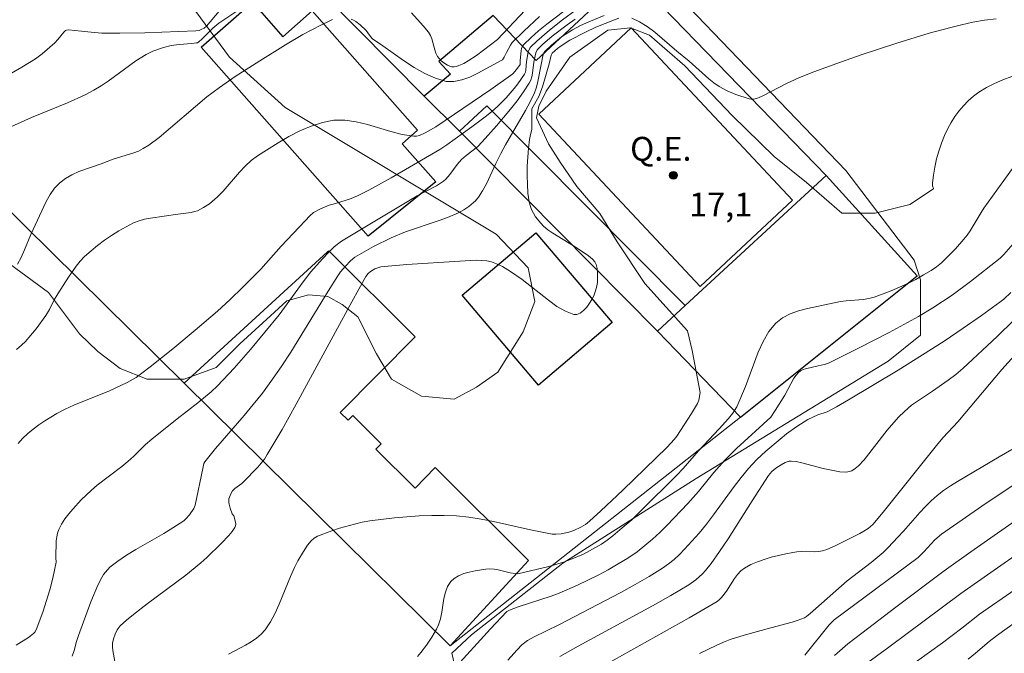
# Model space of a CAD drawing. Units: metres. Extents: x 277325 to 277840, y 1672115 to 1672680.
# Drawn here: x 277577 to 277639, y 1672525 to 1672564 of the extents above; entities that cross this region are included whole.
import ezdxf

# ---------------------------------------------------------------- set-up
doc = ezdxf.new("R2010")
doc.units = ezdxf.units.M
doc.header["$MEASUREMENT"] = 0
for name, color, linetype, lineweight in [('Campo_de_Fut_Quad_de_Esp', 7, 'Continuous', 15), ('Edificacoes', 7, 'Continuous', 30), ('Muro_Grade', 8, 'Continuous', 20), ('Topon_Campo_de_Fut_Quad_de_Esp', 7, 'Continuous', 9)]:
    doc.layers.add(name, color=color, linetype=linetype, lineweight=lineweight)
for name, color, linetype, lineweight, true_color in [('Curvas_Intermediarias', 7, 'Continuous', 9, 0x783c14), ('Curvas_Mestras', 7, 'Continuous', 20, 0x783c14), ('Pto_Cotado', 7, 'Continuous', 9, 0x783c14), ('Topon_Pto_Cotado', 7, 'Continuous', 9, 0x783c14), ('Vegetacao', 7, 'Orla8', 9, 0x00ff33)]:
    doc.layers.add(name, color=color, linetype=linetype, lineweight=lineweight, true_color=true_color)
doc.styles.add('Arial', font='arial.ttf', dxfattribs={"height": 1.5})
doc.styles.get("Standard").update_dxf_attribs({"font": 'arial.ttf'})
doc.linetypes.add('Orla8', pattern='A,6,-0.5,["V",Standard,S=1,R=0,X=-0.5,Y=-1],-0.5,6,-0.5,["V",Standard,S=1,R=0,X=-0.5,Y=-1],-0.5', length=14)

# ---------------------------------------------------------------- blocks, each defined once
blk = doc.blocks.new('Cotas')
at = {"layer": 'Pto_Cotado'}
blk.add_hatch(color=256, dxfattribs=at).paths.add_polyline_path([(0, 0.24, 1), (0, -0.24, 1)])
at = {"layer": 'Pto_Cotado', "lineweight": -3}
blk.add_lwpolyline([(0, -0.24, -1), (0, 0.24, -1)], format="xyb", close=True, dxfattribs=at)

msp = doc.modelspace()

# ---------------------------------------------------------------- linework, layer by layer
at = {"layer": 'Campo_de_Fut_Quad_de_Esp', "flags": 128}
msp.add_lwpolyline([(277619.443, 1672547.607), (277609.301, 1672558.446), (277615.1, 1672563.873), (277625.242, 1672553.034)], close=True, dxfattribs=at)
at = {"layer": 'Curvas_Intermediarias', "flags": 128}
for points, elevation in [([(277611.887, 1672565.717), (277609.796, 1672564.106), (277609.286, 1672563.696), (277608.805, 1672563.266), (277608.345, 1672562.826), (277608.265, 1672562.716), (277608.215, 1672562.586), (277608.185, 1672562.446), (277608.115, 1672561.795), (277608.115, 1672561.575), (277607.895, 1672561.255), (277607.655, 1672560.995), (277606.274, 1672560.005), (277602.813, 1672557.654), (277602.143, 1672557.274), (277601.793, 1672557.113), (277601.613, 1672557.063), (277601.433, 1672557.063), (277600.712, 1672557.164), (277599.992, 1672557.354), (277598.531, 1672557.794), (277597.811, 1672557.974), (277597.101, 1672558.074), (277596.401, 1672558.064), (277595.69, 1672557.924), (277594.98, 1672557.694), (277594.27, 1672557.394), (277593.579, 1672557.043), (277592.899, 1672556.653), (277591.609, 1672555.833), (277591.198, 1672555.533), (277590.828, 1672555.183), (277590.478, 1672554.803), (277589.448, 1672553.612), (277589.078, 1672553.252), (277588.577, 1672552.822), (277588.217, 1672552.582), (277588.027, 1672552.472), (277587.827, 1672552.382), (277587.637, 1672552.322), (277587.437, 1672552.272), (277586.597, 1672552.172), (277584.876, 1672551.921), (277584.506, 1672551.841), (277584.156, 1672551.741), (277583.806, 1672551.611), (277583.335, 1672551.371), (277582.875, 1672551.111), (277582.415, 1672550.831), (277581.975, 1672550.521), (277581.545, 1672550.201), (277581.135, 1672549.861), (277580.734, 1672549.5), (277580.454, 1672549.21), (277580.194, 1672548.9), (277579.714, 1672548.21), (277579.044, 1672547.16), (277578.824, 1672546.769), (277578.523, 1672546.179), (277578.293, 1672545.799), (277577.683, 1672544.949), (277577.233, 1672544.408), (277577.003, 1672544.158), (277576.753, 1672543.918), (277576.453, 1672543.648)], 12), ([(277589.198, 1672564.927), (277588.397, 1672563.986), (277588.247, 1672563.856), (277588.067, 1672563.766), (277587.927, 1672563.706), (277587.727, 1672563.686), (277584.526, 1672563.566), (277582.945, 1672563.536), (277581.815, 1672563.546), (277581.145, 1672563.596), (277580.124, 1672563.706), (277579.714, 1672563.746), (277579.594, 1672563.736), (277579.534, 1672563.706), (277579.434, 1672563.606), (277579.054, 1672563.146), (277578.854, 1672562.936), (277578.063, 1672562.236), (277577.643, 1672561.925), (277576.783, 1672561.405), (277576.133, 1672561.035)], 9), ([(277576.543, 1672537.746), (277576.833, 1672538.066), (277577.153, 1672538.366), (277577.493, 1672538.646), (277577.853, 1672538.916), (277578.223, 1672539.166), (277578.984, 1672539.627), (277579.504, 1672539.897), (277580.054, 1672540.147), (277582.295, 1672541.057), (277583.415, 1672541.577), (277583.966, 1672541.887), (277584.856, 1672542.568), (277586.287, 1672543.698), (277587.687, 1672544.869), (277589.078, 1672546.059), (277589.878, 1672546.789), (277590.658, 1672547.55), (277591.809, 1672548.71), (277593.099, 1672550.151), (277594.61, 1672551.741), (277594.89, 1672552.061), (277595.13, 1672552.262), (277595.53, 1672552.482), (277596.11, 1672552.722), (277596.361, 1672552.802), (277597.391, 1672553.112), (277597.891, 1672553.312), (277598.601, 1672553.672), (277600.002, 1672554.442), (277603.073, 1672556.233), (277603.513, 1672556.523), (277605.074, 1672557.654), (277605.914, 1672558.274), (277606.324, 1672558.604), (277606.715, 1672558.944), (277607.245, 1672559.484), (277607.745, 1672560.055), (277607.975, 1672560.355), (277608.395, 1672560.975), (277608.455, 1672561.085), (277608.485, 1672561.215), (277608.525, 1672561.755), (277608.635, 1672562.376), (277608.725, 1672562.596), (277608.795, 1672562.686), (277609.166, 1672563.046), (277609.966, 1672563.726), (277610.796, 1672564.376), (277611.647, 1672565.007)], 13), ([(277611.577, 1672564.416), (277611.086, 1672564.076), (277610.126, 1672563.346), (277609.526, 1672562.826), (277609.186, 1672562.486), (277609.106, 1672562.316), (277609.016, 1672561.935), (277608.976, 1672561.715), (277608.895, 1672561.025), (277608.855, 1672560.805), (277608.795, 1672560.595), (277608.695, 1672560.405), (277608.335, 1672559.845), (277607.935, 1672559.294), (277607.515, 1672558.764), (277606.645, 1672557.724), (277605.744, 1672556.703), (277605.434, 1672556.393), (277604.734, 1672555.853), (277604.444, 1672555.593), (277604.164, 1672555.283), (277603.693, 1672554.663), (277603.443, 1672554.372), (277603.303, 1672554.242), (277602.853, 1672553.952), (277601.643, 1672553.312), (277598.241, 1672551.291), (277596.891, 1672550.461), (277596.641, 1672550.281), (277596.401, 1672550.081), (277596.07, 1672549.761), (277595.69, 1672549.36), (277594.96, 1672548.53), (277594.48, 1672547.91), (277592.959, 1672545.839), (277591.158, 1672543.648), (277590.138, 1672542.488), (277589.078, 1672541.367), (277588.687, 1672540.997), (277587.847, 1672540.297), (277586.557, 1672539.296), (277584.956, 1672538.016), (277584.566, 1672537.686), (277583.826, 1672536.956), (277583.445, 1672536.605), (277583.075, 1672536.295), (277581.525, 1672535.125), (277581.155, 1672534.815), (277580.524, 1672534.214), (277579.984, 1672533.624), (277579.734, 1672533.324), (277579.494, 1672533.004), (277579.284, 1672532.674), (277579.104, 1672532.344), (277579.024, 1672532.114), (277578.974, 1672531.874), (277578.944, 1672531.623), (277578.914, 1672530.553), (277578.944, 1672530.293), (277578.734, 1672529.272), (277578.553, 1672528.552), (277578.093, 1672527.142), (277577.693, 1672526.041), (277577.603, 1672525.881), (277577.523, 1672525.791), (277577.193, 1672525.541), (277576.423, 1672525.061)], 14), ([(277596.331, 1672564.396), (277596.15, 1672564.326), (277595.58, 1672564.056), (277594.46, 1672563.456), (277593.359, 1672562.806), (277591.749, 1672561.805), (277590.208, 1672560.815), (277589.208, 1672560.125), (277588.407, 1672559.544), (277585.426, 1672556.993), (277584.766, 1672556.503), (277584.416, 1672556.283), (277584.126, 1672556.133), (277583.816, 1672556.013), (277582.535, 1672555.613), (277581.765, 1672555.323), (277580.374, 1672554.843), (277579.934, 1672554.643), (277579.534, 1672554.412), (277579.174, 1672554.132), (277578.844, 1672553.792), (277578.573, 1672553.392), (277578.323, 1672552.962), (277577.343, 1672550.891), (277576.953, 1672549.921), (277576.743, 1672549.44), (277576.513, 1672549.01)], 11), ([(277582.635, 1672524.04), (277582.515, 1672524.741), (277582.495, 1672524.971), (277582.495, 1672525.201), (277582.555, 1672525.461), (277582.655, 1672525.761), (277582.785, 1672526.041), (277582.975, 1672526.281), (277583.375, 1672526.641), (277583.796, 1672526.992), (277584.666, 1672527.672), (277587.087, 1672529.473), (277588.037, 1672530.243), (277588.417, 1672530.573), (277589.328, 1672531.463), (277589.798, 1672531.954), (277590.008, 1672532.214), (277590.188, 1672532.474), (277590.228, 1672532.564), (277590.238, 1672532.664), (277590.198, 1672532.874), (277590.118, 1672533.194), (277590.008, 1672533.334), (277589.888, 1672533.684), (277589.818, 1672533.924), (277589.798, 1672534.044), (277589.808, 1672534.264), (277589.838, 1672534.365), (277589.918, 1672534.575), (277590.028, 1672534.765), (277590.168, 1672534.925), (277590.618, 1672535.235), (277590.698, 1672535.305), (277591.629, 1672536.255), (277592.039, 1672536.765), (277592.219, 1672537.046), (277593.149, 1672538.616), (277594.04, 1672540.217), (277597.541, 1672546.649), (277598.421, 1672548.25), (277598.571, 1672548.44), (277598.701, 1672548.56), (277598.982, 1672548.72), (277599.162, 1672548.8), (277599.352, 1672548.85), (277601.002, 1672549), (277604.324, 1672549.21), (277605.364, 1672549.28), (277606.024, 1672549.23), (277606.314, 1672549.17), (277606.635, 1672549.05), (277607.005, 1672548.88), (277607.525, 1672548.56), (277608.245, 1672548.06), (277609.896, 1672546.759), (277610.436, 1672546.369), (277610.966, 1672546.059), (277611.496, 1672545.849), (277611.697, 1672545.849), (277611.907, 1672545.939), (277612.117, 1672546.109), (277612.317, 1672546.319), (277612.487, 1672546.559), (277612.637, 1672546.799), (277612.757, 1672547.03), (277612.847, 1672547.28), (277612.927, 1672547.56), (277612.977, 1672547.86), (277612.997, 1672548.16), (277612.997, 1672548.46), (277612.967, 1672548.74), (277612.897, 1672549), (277612.817, 1672549.17), (277612.687, 1672549.32), (277612.527, 1672549.47), (277612.347, 1672549.601), (277611.476, 1672550.181), (277610.176, 1672550.961), (277609.866, 1672551.171), (277609.596, 1672551.411), (277609.416, 1672551.591), (277609.086, 1672552.001), (277608.955, 1672552.232), (277608.835, 1672552.462), (277608.745, 1672552.702), (277608.685, 1672552.942), (277608.615, 1672553.482), (277608.575, 1672554.042), (277608.565, 1672554.602), (277608.565, 1672555.173), (277608.645, 1672556.303), (277608.705, 1672556.863), (277608.765, 1672557.174), (277608.855, 1672557.484), (277608.865, 1672558.784), (277609.306, 1672559.554), (277609.536, 1672560.165), (277609.956, 1672561.615), (277610.076, 1672562.155), (277610.136, 1672562.276), (277610.466, 1672562.576), (277610.696, 1672562.756), (277611.256, 1672563.096), (277612.227, 1672563.616), (277612.887, 1672563.916), (277614.058, 1672564.386), (277614.338, 1672564.486)], 16), ([(277609.346, 1672564.586), (277608.345, 1672563.666), (277607.625, 1672562.956), (277607.515, 1672562.786), (277607.265, 1672562.336), (277607.125, 1672562.035), (277607.005, 1672561.875), (277606.925, 1672561.815), (277605.464, 1672561.025), (277604.964, 1672560.785), (277604.454, 1672560.605), (277603.954, 1672560.505), (277603.473, 1672560.515), (277602.793, 1672560.705), (277602.123, 1672561.005), (277601.453, 1672561.385), (277600.792, 1672561.825), (277599.482, 1672562.756), (277598.841, 1672563.196), (277598.701, 1672563.326), (277598.551, 1672563.566), (277598.431, 1672563.716), (277598.051, 1672564.076), (277597.791, 1672564.286), (277597.641, 1672564.366), (277597.501, 1672564.426)], 11), ([(277615.138, 1672564.496), (277615.638, 1672564.256), (277616.118, 1672563.956), (277616.599, 1672563.606), (277617.979, 1672562.416), (277618.759, 1672561.775), (277619.99, 1672560.675), (277620.31, 1672560.425), (277620.64, 1672560.195), (277621.15, 1672559.915), (277621.691, 1672559.695), (277622.521, 1672559.414), (277622.661, 1672559.394), (277622.801, 1672559.394), (277623.001, 1672559.434), (277623.381, 1672559.614), (277624.882, 1672560.385), (277625.642, 1672560.735), (277626.422, 1672561.045), (277627.983, 1672561.625), (277629.564, 1672562.175), (277631.815, 1672562.916), (277633.845, 1672563.536), (277635.206, 1672563.906), (277635.886, 1672564.076), (277636.596, 1672564.236), (277637.327, 1672564.356), (277638.057, 1672564.446)], 16), ([(277639.037, 1672560.825), (277638.487, 1672560.615), (277637.957, 1672560.385), (277637.447, 1672560.125), (277636.967, 1672559.835), (277636.626, 1672559.584), (277636.306, 1672559.294), (277636.006, 1672558.984), (277635.716, 1672558.644), (277635.466, 1672558.294), (277635.226, 1672557.924), (277635.026, 1672557.554), (277634.806, 1672557.103), (277634.626, 1672556.623), (277634.456, 1672556.133), (277634.316, 1672555.633), (277634.205, 1672555.123), (277634.115, 1672554.623), (277634.055, 1672554.132), (277634.055, 1672553.952), (277634.115, 1672553.772), (277634.125, 1672553.762), (277632.625, 1672552.772), (277630.444, 1672552.222), (277628.363, 1672552.222), (277626.132, 1672554.152), (277624.091, 1672555.793), (277621.46, 1672558.374), (277618.489, 1672561.495), (277616.248, 1672563.426), (277615.058, 1672563.876), (277613.627, 1672563.726), (277611.246, 1672562.035), (277609.756, 1672559.905), (277609.306, 1672558.964), (277609.156, 1672558.214), (277609.906, 1672556.583), (277610.646, 1672555.443), (277611.697, 1672553.902), (277613.127, 1672552.212), (277614.228, 1672550.431), (277615.958, 1672547.8), (277618.639, 1672544.829), (277618.939, 1672543.588), (277619.44, 1672540.957), (277619.36, 1672540.467), (277619.28, 1672540.257), (277618.889, 1672539.637), (277617.969, 1672538.216), (277617.809, 1672538.006), (277617.359, 1672537.516), (277614.578, 1672534.805), (277613.187, 1672533.504), (277612.487, 1672532.864), (277612.227, 1672532.654), (277611.947, 1672532.484), (277611.507, 1672532.274), (277611.186, 1672532.174), (277610.696, 1672532.074), (277610.366, 1672532.044), (277610.136, 1672532.054), (277608.775, 1672532.314), (277606.455, 1672532.844), (277605.674, 1672532.994), (277604.894, 1672533.114), (277604.114, 1672533.194), (277603.343, 1672533.224), (277602.563, 1672533.224), (277601.773, 1672533.204), (277600.992, 1672533.144), (277600.212, 1672533.074), (277598.671, 1672532.874), (277598.181, 1672532.794), (277597.701, 1672532.684), (277596.751, 1672532.414), (277596.28, 1672532.254), (277595.37, 1672531.914), (277595.16, 1672531.793), (277594.98, 1672531.633), (277594.75, 1672531.353), (277594.49, 1672530.963), (277594.14, 1672530.363), (277593.93, 1672529.953), (277593.669, 1672529.383), (277592.959, 1672527.642), (277592.709, 1672527.072), (277592.429, 1672526.541), (277592.089, 1672526.041), (277591.839, 1672525.751), (277591.539, 1672525.501), (277591.208, 1672525.271), (277590.858, 1672525.071), (277589.778, 1672524.491)], 17), ([(277639.097, 1672555.043), (277638.367, 1672554.052), (277637.287, 1672552.532), (277637.107, 1672552.262), (277636.416, 1672551.121), (277636.236, 1672550.851), (277636.026, 1672550.591), (277635.496, 1672549.981), (277634.916, 1672549.39), (277634.616, 1672549.11), (277634.306, 1672548.86), (277633.975, 1672548.63), (277633.495, 1672548.34), (277633.005, 1672548.06), (277632.495, 1672547.8), (277631.454, 1672547.34), (277630.394, 1672546.949), (277630.054, 1672546.859), (277629.704, 1672546.809), (277628.633, 1672546.719), (277628.273, 1672546.679), (277626.202, 1672546.229), (277625.632, 1672546.079), (277625.102, 1672545.889), (277624.622, 1672545.639), (277624.212, 1672545.309), (277623.771, 1672544.779), (277623.411, 1672544.168), (277623.101, 1672543.488), (277622.301, 1672541.327), (277621.741, 1672540.047), (277621.61, 1672539.827), (277621.49, 1672539.657), (277621.22, 1672539.316), (277620.64, 1672538.666), (277619.33, 1672537.276), (277618.369, 1672536.175), (277617.969, 1672535.745), (277615.718, 1672533.504), (277615.138, 1672532.954), (277614.548, 1672532.434), (277613.947, 1672531.934), (277613.597, 1672531.673), (277613.237, 1672531.423), (277612.867, 1672531.203), (277612.097, 1672530.793), (277611.296, 1672530.443), (277610.856, 1672530.283), (277609.936, 1672530.013), (277607.975, 1672529.553), (277607.805, 1672529.563), (277607.505, 1672529.613), (277606.735, 1672529.793), (277606.485, 1672529.843), (277606.224, 1672529.863), (277605.974, 1672529.843), (277605.284, 1672529.743), (277604.924, 1672529.663), (277604.574, 1672529.563), (277604.254, 1672529.433), (277603.974, 1672529.262), (277603.753, 1672529.062), (277603.553, 1672528.752), (277603.423, 1672528.392), (277603.333, 1672527.992), (277603.203, 1672527.142), (277603.113, 1672526.731), (277602.983, 1672526.341), (277602.863, 1672526.081), (277602.573, 1672525.561), (277602.233, 1672525.071), (277601.873, 1672524.601), (277601.663, 1672524.361)], 18), ([(277639.127, 1672550.301), (277638.537, 1672549.631), (277638.307, 1672549.4), (277636.436, 1672547.93), (277635.286, 1672547.07), (277634.686, 1672546.669), (277634.085, 1672546.279), (277633.185, 1672545.739), (277631.334, 1672544.719), (277629.454, 1672543.758), (277627.463, 1672542.768), (277627.233, 1672542.708), (277626.873, 1672542.638), (277626.072, 1672542.438), (277625.912, 1672542.388), (277625.762, 1672542.308), (277625.632, 1672542.218), (277625.472, 1672542.048), (277625.342, 1672541.857), (277624.762, 1672540.787), (277624.161, 1672539.827), (277623.881, 1672539.406), (277621.721, 1672537.426), (277620.99, 1672536.695), (277620.31, 1672535.925), (277619.34, 1672534.735), (277618.669, 1672533.964), (277617.359, 1672532.604), (277616.909, 1672532.154), (277616.448, 1672531.723), (277615.968, 1672531.323), (277615.478, 1672530.943), (277614.888, 1672530.543), (277614.288, 1672530.173), (277613.657, 1672529.813), (277613.027, 1672529.473), (277611.737, 1672528.842), (277610.586, 1672528.332), (277610.076, 1672528.142), (277608.005, 1672527.472), (277607.445, 1672527.272), (277607.275, 1672527.182), (277606.264, 1672526.101), (277603.924, 1672523.53)], 19), ([(277640.238, 1672546.539), (277638.117, 1672544.478), (277635.966, 1672542.468), (277635.516, 1672542.088), (277635.046, 1672541.727), (277634.065, 1672541.027), (277632.995, 1672540.327), (277632.735, 1672540.147), (277632.285, 1672539.767), (277631.915, 1672539.396), (277631.214, 1672538.586), (277629.754, 1672536.715), (277629.404, 1672536.335), (277629.193, 1672536.165), (277628.973, 1672536.035), (277628.733, 1672535.955), (277628.563, 1672535.945), (277628.223, 1672535.965), (277627.173, 1672536.175), (277625.832, 1672536.535), (277625.492, 1672536.605), (277625.162, 1672536.635), (277625.032, 1672536.625), (277624.782, 1672536.545), (277624.532, 1672536.415), (277624.212, 1672536.195), (277623.961, 1672535.985), (277623.751, 1672535.725), (277622.721, 1672534.144), (277621.2, 1672531.753), (277620.67, 1672530.963), (277620.13, 1672530.203), (277619.78, 1672529.763), (277619.59, 1672529.553), (277619.18, 1672529.172), (277618.729, 1672528.852), (277617.599, 1672528.182), (277616.448, 1672527.532), (277611.777, 1672525.011), (277610.616, 1672524.361)], 21), ([(277612.987, 1672523.56), (277618.749, 1672526.792), (277620.51, 1672527.812), (277620.65, 1672527.932), (277620.78, 1672528.072), (277621.09, 1672528.462), (277621.61, 1672529.262), (277621.801, 1672529.513), (277622.011, 1672529.733), (277622.241, 1672529.913), (277622.631, 1672530.133), (277623.041, 1672530.303), (277623.471, 1672530.463), (277623.911, 1672530.593), (277624.822, 1672530.803), (277625.262, 1672530.903), (277625.522, 1672530.943), (277625.792, 1672530.953), (277626.612, 1672530.933), (277626.883, 1672530.953), (277627.143, 1672531.003), (277627.413, 1672531.083), (277627.943, 1672531.303), (277628.723, 1672531.713), (277629.494, 1672532.094), (277629.744, 1672532.224), (277630.014, 1672532.404), (277630.294, 1672532.654), (277630.944, 1672533.434), (277634.386, 1672537.716), (277634.736, 1672538.126), (277635.656, 1672539.116), (277638.427, 1672542.398), (277639.798, 1672543.918)], 22), ([(277639.047, 1672537.366), (277638.247, 1672536.916), (277635.626, 1672535.365), (277635.186, 1672535.085), (277634.756, 1672534.795), (277634.346, 1672534.475), (277633.965, 1672534.134), (277633.605, 1672533.774), (277633.255, 1672533.404), (277632.235, 1672532.244), (277631.885, 1672531.864), (277631.264, 1672531.213), (277630.944, 1672530.903), (277630.194, 1672530.273), (277628.693, 1672529.102), (277626.352, 1672527.052), (277626.122, 1672526.872), (277626.002, 1672526.792), (277625.552, 1672526.611), (277625.222, 1672526.511), (277623.881, 1672526.161), (277622.221, 1672525.691), (277621.34, 1672525.421), (277620.91, 1672525.261), (277620.49, 1672525.071), (277619.4, 1672524.541)], 23), ([(277626.022, 1672524.441), (277627.553, 1672526.341), (277627.863, 1672526.661), (277633.145, 1672530.583), (277633.515, 1672530.943), (277634.195, 1672531.683), (277634.616, 1672532.044), (277637.437, 1672533.994), (277639.488, 1672535.365)], 24), ([(277641.768, 1672532.464), (277635.846, 1672528.322), (277631.314, 1672524.941), (277628.983, 1672523.25)], 26), ([(277633.055, 1672524.03), (277634.686, 1672525.221), (277635.906, 1672526.141), (277637.017, 1672527.012), (277639.247, 1672528.562)], 27), ([(277639.938, 1672526.992), (277638.077, 1672525.651), (277637.627, 1672525.301), (277636.766, 1672524.561), (277636.306, 1672524.19)], 28)]:
    msp.add_lwpolyline(points, dxfattribs=dict(at, elevation=elevation))
at = {"layer": 'Curvas_Mestras', "flags": 128}
for points, elevation in [([(277601.282, 1672564.817), (277602.023, 1672564.006), (277602.363, 1672563.596), (277602.493, 1672563.406), (277602.573, 1672563.196), (277602.753, 1672562.496), (277602.823, 1672562.276), (277602.933, 1672562.075), (277603.143, 1672561.835), (277603.263, 1672561.715), (277603.553, 1672561.535), (277603.693, 1672561.465), (277603.833, 1672561.435), (277603.974, 1672561.425), (277604.124, 1672561.455), (277604.274, 1672561.505), (277604.574, 1672561.645), (277604.854, 1672561.805), (277605.374, 1672562.145), (277606.695, 1672563.136), (277610.186, 1672566.857)], 10), ([(277574.572, 1672556.983), (277577.393, 1672558.234), (277579.664, 1672559.164), (277580.774, 1672559.664), (277581.315, 1672559.955), (277581.775, 1672560.225), (277582.215, 1672560.525), (277583.946, 1672561.795), (277584.596, 1672562.195), (277585.026, 1672562.406), (277585.686, 1672562.646), (277586.166, 1672562.766), (277586.687, 1672562.836), (277587.467, 1672562.896), (277587.777, 1672562.926), (277587.837, 1672562.946), (277587.907, 1672562.996), (277588.097, 1672563.176), (277588.798, 1672563.856), (277589.178, 1672564.166), (277590.488, 1672565.057)], 10), ([(277579.944, 1672524.381), (277580.074, 1672524.741), (277580.224, 1672525.301), (277580.344, 1672525.671), (277581.124, 1672527.792), (277581.565, 1672528.832), (277581.815, 1672529.323), (277581.915, 1672529.503), (277582.035, 1672529.663), (277582.325, 1672529.963), (277582.815, 1672530.353), (277583.375, 1672530.723), (277583.956, 1672531.073), (277585.706, 1672532.084), (277586.287, 1672532.434), (277586.977, 1672532.894), (277587.097, 1672533.004), (277587.317, 1672533.254), (277587.597, 1672533.654), (277587.687, 1672533.864), (277588.167, 1672536.165), (277588.237, 1672536.495), (277588.287, 1672536.595), (277588.968, 1672537.426), (277590.758, 1672539.497), (277591.339, 1672540.197), (277591.909, 1672540.907), (277592.449, 1672541.637), (277593.089, 1672542.558), (277593.699, 1672543.498), (277596.05, 1672547.33), (277596.651, 1672548.28), (277596.831, 1672548.53), (277597.131, 1672548.89), (277597.461, 1672549.24), (277597.731, 1672549.47), (277598.892, 1672550.121), (277600.002, 1672550.681), (277600.902, 1672551.051), (277603.033, 1672551.771), (277603.553, 1672551.961), (277604.244, 1672552.242), (277604.584, 1672552.432), (277604.904, 1672552.652), (277605.194, 1672552.892), (277605.304, 1672552.992), (277605.504, 1672553.232), (277605.764, 1672553.622), (277606.004, 1672554.072), (277606.595, 1672555.353), (277606.905, 1672555.983), (277607.205, 1672556.533), (277608.465, 1672558.684), (277608.755, 1672559.234), (277609.026, 1672559.785), (277609.136, 1672560.085), (277609.216, 1672560.395), (277609.456, 1672561.675), (277609.556, 1672562.125), (277609.616, 1672562.316), (277609.696, 1672562.416), (277610.086, 1672562.786), (277610.726, 1672563.306), (277611.176, 1672563.606), (277611.416, 1672563.756), (277611.917, 1672564.026), (277612.437, 1672564.266), (277613.397, 1672564.646)], 15), ([(277607.355, 1672524.13), (277607.925, 1672524.781), (277608.235, 1672525.081), (277608.575, 1672525.351), (277608.996, 1672525.591), (277610.546, 1672526.341), (277614.458, 1672528.382), (277615.348, 1672528.872), (277616.228, 1672529.383), (277617.079, 1672529.913), (277617.449, 1672530.183), (277617.799, 1672530.463), (277618.139, 1672530.773), (277618.459, 1672531.093), (277619.39, 1672532.114), (277619.85, 1672532.674), (277620.29, 1672533.254), (277621.58, 1672535.035), (277622.021, 1672535.615), (277622.481, 1672536.175), (277622.741, 1672536.455), (277623.011, 1672536.735), (277623.581, 1672537.266), (277624.472, 1672538.026), (277624.882, 1672538.356), (277625.532, 1672538.816), (277626.212, 1672539.256), (277626.843, 1672539.557), (277627.423, 1672539.747), (277628.013, 1672540.047), (277628.783, 1672540.487), (277631.895, 1672542.358), (277633.435, 1672543.318), (277634.796, 1672544.188), (277635.986, 1672544.989), (277637.147, 1672545.799), (277638.297, 1672546.639), (277638.537, 1672546.829), (277638.987, 1672547.23)], 20), ([(277640.098, 1672533.464), (277636.466, 1672530.933), (277634.796, 1672529.733), (277631.754, 1672527.462), (277629.604, 1672525.831), (277628.723, 1672525.141), (277627.893, 1672524.411)], 25)]:
    msp.add_lwpolyline(points, dxfattribs=dict(at, elevation=elevation))
at = {"layer": 'Edificacoes', "flags": 128}
for points in [[(277609.126, 1672561.835), (277606.424, 1672564.646), (277603.013, 1672561.755), (277603.733, 1672560.965), (277602.093, 1672559.574), (277587.447, 1672574.37), (277595.79, 1672582.594), (277595.42, 1672582.944), (277597.408, 1672585.077), (277608.303, 1672574.098), (277612.367, 1672570.009), (277610.036, 1672567.888), (277612.707, 1672565.147), (277612.707, 1672565.147)], [(277595.05, 1672564.957), (277601.673, 1672557.454), (277600.702, 1672556.593), (277602.813, 1672554.202), (277598.561, 1672550.771), (277588.067, 1672562.666), (277591.279, 1672565.497), (277593.199, 1672563.316)], [(277606.03, 1672558.979), (277618.503, 1672546.42), (277616.762, 1672544.813), (277604.299, 1672557.379), (277606.03, 1672558.979)], [(277616.762, 1672544.813), (277621.978, 1672539.393), (277633.091, 1672548.282), (277627.368, 1672554.605), (277618.503, 1672546.42)], [(277609.108, 1672550.999), (277613.909, 1672545.345), (277609.285, 1672541.417), (277604.483, 1672547.071)], [(277596.087, 1672549.861), (277601.526, 1672544.45), (277596.8, 1672539.699), (277597.298, 1672539.204), (277597.601, 1672539.509), (277599.385, 1672537.734), (277599.047, 1672537.394), (277601.51, 1672534.945), (277602.785, 1672536.227), (277608.652, 1672530.391), (277603.723, 1672525.021), (277586.996, 1672541.537), (277596.006, 1672549.786), (277596.006, 1672549.787)]]:
    msp.add_lwpolyline(points, close=True, dxfattribs=at)
at = {"layer": 'Muro_Grade', "flags": 128}
for points in [[(277633.091, 1672548.282), (277627.368, 1672554.605), (277615.04, 1672567.308), (277612.367, 1672570.009), (277608.303, 1672574.098), (277597.408, 1672585.077), (277591.825, 1672590.704), (277588.857, 1672593.695)], [(277577.845, 1672584.028), (277587.447, 1672574.37), (277602.093, 1672559.574), (277604.299, 1672557.379), (277616.762, 1672544.813), (277621.978, 1672539.393)], [(277603.723, 1672525.021), (277586.996, 1672541.537), (277560.245, 1672567.949)], [(277633.091, 1672548.282), (277621.978, 1672539.393)], [(277621.978, 1672539.393), (277603.723, 1672525.021)]]:
    msp.add_lwpolyline(points, dxfattribs=at)
at = {"layer": 'Vegetacao', "flags": 128}
msp.add_lwpolyline([(277535.483, 1672542.876), (277533.807, 1672542.995), (277532.453, 1672543.845), (277531.948, 1672544.739), (277531.206, 1672546.647), (277530.674, 1672549.829), (277529.718, 1672552.48), (277527.914, 1672554.388), (277524.944, 1672556.508), (277523.036, 1672558.522), (277522.715, 1672561.386), (277524.2, 1672563.931), (277527.698, 1672566.69), (277544.769, 1672578.15), (277546.36, 1672578.787), (277548.799, 1672578.363), (277551.557, 1672576.137), (277554.209, 1672573.805), (277556.648, 1672573.7), (277558.981, 1672574.867), (277560.996, 1672576.671), (277562.586, 1672577.732), (277565.41, 1672578.208), (277567.862, 1672577.425), (277570.752, 1672576.356), (277572.556, 1672574.872), (277575.632, 1672572.221), (277579.875, 1672569.784), (277584.709, 1672567.264), (277587.725, 1672564.909), (277589.842, 1672562.026), (277593.347, 1672558.865), (277606.607, 1672550.916), (277608.622, 1672548.796), (277609.048, 1672546.675), (277608.306, 1672544.766), (277606.716, 1672542.221), (277605.368, 1672541.286), (277603.981, 1672540.54), (277601.921, 1672540.721), (277600.035, 1672541.793), (277599.08, 1672543.384), (277597.912, 1672545.717), (277596.919, 1672546.489), (277596.029, 1672546.996), (277594.816, 1672547.087), (277593.442, 1672546.711), (277592.431, 1672545.772), (277590.489, 1672544.017), (277589.006, 1672542.532), (277586.991, 1672541.788), (277584.657, 1672541.788), (277582.968, 1672542.457), (277581.557, 1672543.539), (277580.414, 1672544.65), (277578.454, 1672547.246), (277575.268, 1672549.563), (277571.071, 1672551.506), (277569.537, 1672551.608), (277568.002, 1672551.197), (277566.467, 1672550.072), (277564.626, 1672547.717), (277563.297, 1672544.647), (277561.866, 1672540.348), (277561.756, 1672535.194), (277561.747, 1672533.898), (277561.33, 1672532.129), (277559.315, 1672529.901), (277555.71, 1672526.612), (277554.333, 1672524.491), (277554.227, 1672522.476), (277553.486, 1672519.4), (277551.578, 1672517.385), (277549.564, 1672515.051), (277547.019, 1672513.141), (277544.58, 1672511.548), (277541.823, 1672511.654), (277539.702, 1672512.396), (277536.308, 1672513.773), (277533.549, 1672517.166), (277533.017, 1672519.499), (277532.804, 1672522.786), (277533.334, 1672526.18), (277534.711, 1672528.408), (277536.938, 1672530.106), (277539.165, 1672531.166), (277541.376, 1672531.696), (277543.513, 1672532.759), (277544.996, 1672533.926), (277545.845, 1672535.623), (277546.162, 1672538.593), (277544.888, 1672540.713), (277543.509, 1672541.985), (277542.006, 1672542.571), (277540.009, 1672542.727)], close=True, dxfattribs=at)
msp.add_lwpolyline([(277496.071, 1672473.1), (277496.071, 1672473.1), (277501.443, 1672469.669), (277504.554, 1672468.018), (277508.126, 1672465.037), (277509.366, 1672463.937), (277511.107, 1672461.826), (277513.498, 1672459.795), (277515.789, 1672458.565), (277517.799, 1672456.994), (277519.65, 1672455.253), (277522.281, 1672453.503), (277524.862, 1672452.242), (277526.913, 1672450.691), (277528.164, 1672449.421), (277530.925, 1672448.561), (277532.595, 1672448.711), (277534.186, 1672450.671), (277536.217, 1672453.953), (277536.687, 1672456.144), (277536.487, 1672458.755), (277535.717, 1672462.266), (277535.516, 1672465.367), (277539.278, 1672467.828), (277542.689, 1672469.979), (277544.52, 1672472), (277546.461, 1672472.31), (277549.252, 1672471.47), (277552.153, 1672469.969), (277555.584, 1672469.499), (277558.115, 1672470.599), (277560.366, 1672472.14), (277563.488, 1672474.231), (277565.508, 1672476.071), (277566.319, 1672477.322), (277564.438, 1672479.683), (277563.688, 1672482.874), (277563.387, 1672484.045), (277562.607, 1672484.395), (277563.418, 1672488.006), (277563.858, 1672490.777), (277563.798, 1672492.618), (277563.117, 1672493.859), (277561.387, 1672495.669), (277560.616, 1672497.47), (277559.436, 1672499.431), (277558.366, 1672500.201), (277558.836, 1672502.592), (277559.846, 1672503.792), (277561.847, 1672505.463), (277563.568, 1672506.714), (277564.948, 1672508.114), (277566.879, 1672508.794), (277569.71, 1672508.314), (277573.622, 1672507.534), (277576.353, 1672505.333), (277577.783, 1672502.052), (277578.053, 1672500.371), (277579.204, 1672498.34), (277583.405, 1672497.09), (277587.877, 1672499.061), (277592.239, 1672502.562), (277596.22, 1672505.323), (277597.621, 1672506.594), (277599.252, 1672509.235), (277599.702, 1672512.586), (277599.812, 1672515.587), (277602.083, 1672517.218), (277604.944, 1672519.879), (277603.833, 1672524.562), (277605.071, 1672525.725), (277610.8, 1672530.229), (277619.189, 1672535.554), (277631.262, 1672542.926), (277633.308, 1672544.564), (277633.307, 1672548.043), (277632.897, 1672549.272), (277628.612, 1672554.903), (277617.166, 1672566.843), (277610.967, 1672573.372), (277610.752, 1672573.803), (277611.637, 1672574.57), (277613.757, 1672577.371), (277614.218, 1672577.9)], dxfattribs=at)

# ---------------------------------------------------------------- block references
at = {"layer": 'Pto_Cotado'}
msp.add_blockref('Cotas', (277617.763, 1672554.604, 17.06), dxfattribs=at)

# ---------------------------------------------------------------- texts
at = {"layer": 'Topon_Campo_de_Fut_Quad_de_Esp', "style": 'Arial'}
msp.add_text('Q.E.', height=1.5, dxfattribs=at).set_placement((277615.04, 1672555.523))
at = {"layer": 'Topon_Pto_Cotado', "style": 'Arial'}
msp.add_text('17,1', height=1.5, dxfattribs=at).set_placement((277618.749, 1672552.02, 17.06))

doc.saveas('drawing.dxf')
